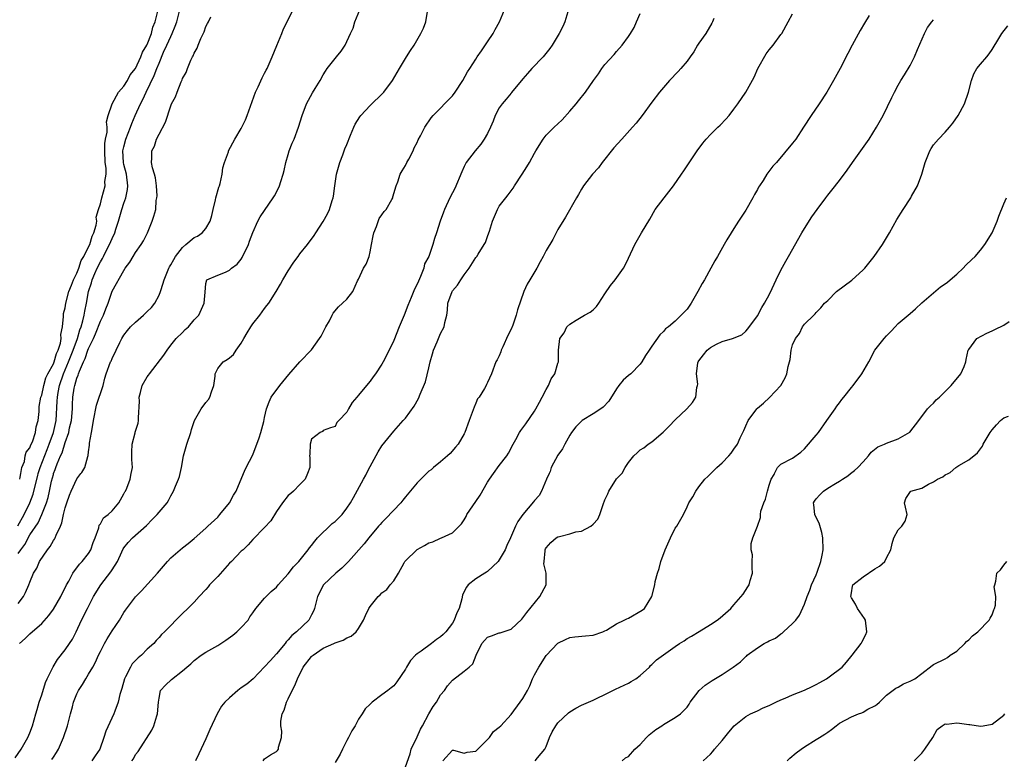
# Model space of a CAD drawing. Units: inches. Extents: x 2583000 to 2586000, y 1515000 to 1518000.
# Drawn here: x 2584301 to 2584469, y 1515621 to 1515747 of the extents above; entities that cross this region are included whole.
import ezdxf

# ---------------------------------------------------------------- set-up
doc = ezdxf.new("R2010")
doc.units = ezdxf.units.IN
doc.header["$MEASUREMENT"] = 0
doc.layers.add('LD25831515_2ft', color=72, linetype='Continuous')

msp = doc.modelspace()

# ---------------------------------------------------------------- linework, layer by layer
at = {"layer": 'LD25831515_2ft'}
for points, elevation in [([(2584300.92, 1515661.08), (2584302.01, 1515663), (2584303, 1515665), (2584303.54, 1515666.46), (2584303.68, 1515667), (2584304.33, 1515669.67), (2584304.42, 1515669.96), (2584304.74, 1515671), (2584305.92, 1515674.08), (2584306.29, 1515675), (2584307.01, 1515677), (2584307.45, 1515679), (2584307.66, 1515682.34), (2584307.67, 1515683), (2584307.81, 1515683.81), (2584308.04, 1515685), (2584308.73, 1515687), (2584309.6, 1515689), (2584310.38, 1515691), (2584311.11, 1515693), (2584311.53, 1515694.47), (2584311.72, 1515695), (2584312.01, 1515696.01), (2584312.22, 1515697), (2584312.33, 1515697.67), (2584312.62, 1515699), (2584313, 1515701), (2584313.5, 1515702.5), (2584313.63, 1515703), (2584314.06, 1515704.06), (2584314.47, 1515705), (2584315, 1515706.09), (2584315.36, 1515706.64), (2584315.52, 1515707), (2584316.05, 1515708.05), (2584316.57, 1515709), (2584317, 1515710.02), (2584317.47, 1515711), (2584317.66, 1515711.66), (2584318.11, 1515713), (2584318.67, 1515715), (2584319, 1515716.06), (2584319.32, 1515717), (2584319.6, 1515718.4), (2584319.67, 1515719), (2584319.43, 1515721), (2584319, 1515722.68), (2584318.93, 1515723), (2584318.86, 1515725), (2584319, 1515725.65), (2584319.36, 1515727), (2584320.13, 1515729), (2584320.35, 1515729.65), (2584320.93, 1515731), (2584321.87, 1515733), (2584322.26, 1515733.74), (2584322.82, 1515735), (2584324.19, 1515737.81), (2584324.62, 1515739), (2584325, 1515739.96), (2584325.79, 1515741.79), (2584326.35, 1515743), (2584327, 1515744.49), (2584327.25, 1515745), (2584327.77, 1515746.23), (2584328.01, 1515747), (2584328.52, 1515749)], 8556), ([(2584301, 1515647.85), (2584301.88, 1515649), (2584302.27, 1515649.73), (2584302.83, 1515651), (2584303, 1515651.47), (2584303.63, 1515653), (2584304.17, 1515653.83), (2584304.65, 1515655), (2584305.98, 1515657), (2584306.44, 1515657.56), (2584307, 1515658.54), (2584307.2, 1515658.8), (2584307.31, 1515659), (2584307.47, 1515659.47), (2584308.2, 1515661), (2584308.45, 1515661.55), (2584308.71, 1515663), (2584309, 1515664.14), (2584309.27, 1515665), (2584309.72, 1515666.28), (2584310.04, 1515667), (2584311, 1515669.07), (2584311.69, 1515669.96), (2584311.84, 1515670.16), (2584312.34, 1515671), (2584312.86, 1515672.86), (2584312.94, 1515673.06), (2584313, 1515673.66), (2584313.16, 1515674.84), (2584313.16, 1515675.16), (2584313.47, 1515677), (2584313.74, 1515678.26), (2584313.82, 1515679), (2584314.37, 1515681.63), (2584315.47, 1515685), (2584315.78, 1515686.22), (2584316.02, 1515687), (2584316.75, 1515689), (2584316.84, 1515689.16), (2584317, 1515689.6), (2584317.72, 1515691), (2584318.31, 1515692.31), (2584318.66, 1515693), (2584319, 1515693.55), (2584319.64, 1515694.36), (2584320.13, 1515695), (2584321, 1515695.79), (2584322.37, 1515697), (2584323, 1515697.58), (2584323.71, 1515698.29), (2584324.27, 1515699), (2584325, 1515700.36), (2584325.26, 1515701), (2584325.35, 1515701.35), (2584325.87, 1515703), (2584326.66, 1515705), (2584326.78, 1515705.22), (2584327, 1515705.57), (2584327.51, 1515706.49), (2584327.83, 1515707), (2584329, 1515708.5), (2584329.57, 1515709), (2584331, 1515710.19), (2584331.55, 1515710.45), (2584332.35, 1515711), (2584333, 1515711.75), (2584333.74, 1515713), (2584334.02, 1515713.98), (2584334.21, 1515715), (2584334.64, 1515716.64), (2584334.7, 1515717), (2584335.21, 1515718.79), (2584335.31, 1515719), (2584335.44, 1515719.44), (2584335.76, 1515721), (2584335.9, 1515722.1), (2584336.15, 1515723), (2584336.82, 1515724.82), (2584336.87, 1515725), (2584337.95, 1515727), (2584339, 1515728.78), (2584339.72, 1515730.28), (2584340, 1515731), (2584341.44, 1515735), (2584341.89, 1515735.89), (2584342.56, 1515737.44), (2584343, 1515738.21), (2584343.27, 1515738.73), (2584343.44, 1515739), (2584344.31, 1515741), (2584345.06, 1515742.94), (2584345.92, 1515745), (2584346.22, 1515745.78), (2584346.87, 1515747), (2584348.23, 1515749.77)], 8560), ([(2584301.22, 1515641), (2584302.16, 1515641.84), (2584303, 1515642.64), (2584305, 1515644.43), (2584306.23, 1515645.77), (2584307, 1515646.84), (2584308.28, 1515649), (2584309.25, 1515651), (2584309.61, 1515651.61), (2584310.32, 1515653), (2584311.47, 1515654.53), (2584311.92, 1515655), (2584313, 1515656.33), (2584313.39, 1515657), (2584313.79, 1515658.21), (2584314.11, 1515659), (2584314.74, 1515660.74), (2584314.82, 1515661.18), (2584315, 1515661.38), (2584315.56, 1515662.44), (2584316.32, 1515663), (2584317, 1515663.62), (2584318.14, 1515665), (2584319, 1515666.52), (2584319.16, 1515666.84), (2584319.27, 1515667), (2584319.5, 1515667.5), (2584320.11, 1515669), (2584320.28, 1515669.96), (2584320.46, 1515671), (2584320.36, 1515672.36), (2584320.35, 1515673), (2584320.35, 1515673.65), (2584320.41, 1515675), (2584320.93, 1515676.93), (2584320.95, 1515677.05), (2584321.42, 1515678.58), (2584321.52, 1515679), (2584321.48, 1515679.48), (2584321.66, 1515682.34), (2584321.62, 1515683), (2584321.82, 1515683.82), (2584322.15, 1515685), (2584323, 1515686.49), (2584323.23, 1515686.77), (2584323.36, 1515687), (2584325.84, 1515690.16), (2584326.37, 1515691), (2584327, 1515691.84), (2584327.95, 1515693), (2584329, 1515694.02), (2584329.48, 1515694.52), (2584330.03, 1515695), (2584331, 1515696.18), (2584331.76, 1515697), (2584332.68, 1515699), (2584332.88, 1515700.88), (2584333, 1515702.39), (2584333.14, 1515703), (2584335, 1515703.81), (2584336.33, 1515704.33), (2584337, 1515704.63), (2584337.38, 1515705), (2584338.32, 1515705.68), (2584339, 1515706.53), (2584339.19, 1515706.81), (2584340.24, 1515709), (2584340.43, 1515709.57), (2584341, 1515711.07), (2584341.87, 1515713), (2584342.25, 1515713.75), (2584343, 1515714.81), (2584344.47, 1515717), (2584344.66, 1515717.34), (2584345.35, 1515718.65), (2584345.52, 1515719), (2584345.74, 1515719.74), (2584346.17, 1515721), (2584346.35, 1515721.65), (2584346.63, 1515723), (2584347, 1515724.34), (2584347.2, 1515725), (2584347.7, 1515726.3), (2584348.01, 1515727), (2584348.8, 1515729), (2584349.42, 1515731), (2584350.15, 1515733), (2584351.15, 1515734.85), (2584351.6, 1515735.6), (2584352.47, 1515737), (2584353, 1515737.95), (2584353.4, 1515738.6), (2584353.68, 1515739), (2584355, 1515740.73), (2584355.25, 1515741), (2584356.03, 1515741.97), (2584356.73, 1515743), (2584357.63, 1515745), (2584358.09, 1515745.91), (2584358.38, 1515747), (2584359.22, 1515749)], 8562), ([(2584306.76, 1515621.24), (2584307, 1515621.62), (2584307.55, 1515622.45), (2584307.85, 1515623), (2584308.73, 1515625), (2584309.38, 1515627), (2584309.89, 1515629), (2584310.24, 1515630.24), (2584310.42, 1515631), (2584311, 1515632.43), (2584311.27, 1515633), (2584311.96, 1515634.04), (2584312.5, 1515635), (2584313, 1515635.79), (2584313.71, 1515637), (2584314.2, 1515637.8), (2584314.7, 1515639), (2584315, 1515639.63), (2584315.68, 1515641), (2584316.17, 1515641.83), (2584317, 1515643.17), (2584318.24, 1515645), (2584319, 1515646.27), (2584319.29, 1515646.71), (2584321, 1515648.95), (2584322.02, 1515649.98), (2584324.72, 1515653), (2584326.42, 1515655), (2584327, 1515655.62), (2584329, 1515657.34), (2584329.97, 1515658.03), (2584331, 1515658.9), (2584333, 1515660.66), (2584333.32, 1515661), (2584335, 1515662.57), (2584335.38, 1515663), (2584337.01, 1515665), (2584337.7, 1515666.3), (2584338.13, 1515667), (2584339.4, 1515669.96), (2584339.59, 1515670.41), (2584339.88, 1515671), (2584341, 1515673.19), (2584342.09, 1515676.09), (2584342.38, 1515677), (2584342.88, 1515678.87), (2584343, 1515679.54), (2584343.31, 1515681), (2584343.78, 1515682.22), (2584344.14, 1515683), (2584345.6, 1515685), (2584347.11, 1515686.89), (2584348.98, 1515689.02), (2584351, 1515691.08), (2584352.37, 1515693), (2584352.62, 1515693.38), (2584353, 1515694.06), (2584353.44, 1515695), (2584354.03, 1515696.03), (2584354.53, 1515697), (2584354.68, 1515697.32), (2584355.58, 1515698.42), (2584356.3, 1515699), (2584357, 1515699.71), (2584358.04, 1515701), (2584358.85, 1515702.85), (2584359, 1515703.12), (2584359.87, 1515705), (2584360.3, 1515705.7), (2584360.8, 1515707), (2584361, 1515707.8), (2584361.21, 1515709), (2584361.52, 1515710.48), (2584361.59, 1515711), (2584362.08, 1515712.08), (2584362.55, 1515713.45), (2584363, 1515714.06), (2584363.35, 1515714.65), (2584363.7, 1515715), (2584364.69, 1515716.69), (2584364.84, 1515717), (2584364.86, 1515717.14), (2584365.44, 1515719), (2584365.72, 1515719.72), (2584366.13, 1515721), (2584366.42, 1515721.58), (2584367, 1515722.49), (2584367.25, 1515723), (2584367.56, 1515723.56), (2584368.3, 1515725), (2584368.5, 1515725.5), (2584369, 1515726.44), (2584369.16, 1515726.84), (2584369.56, 1515727.56), (2584370.28, 1515729), (2584371.38, 1515730.62), (2584371.7, 1515731), (2584375, 1515734.35), (2584375.49, 1515735), (2584376.81, 1515737), (2584377.57, 1515738.43), (2584377.96, 1515739), (2584379, 1515740.64), (2584379.23, 1515741), (2584379.98, 1515742.02), (2584381, 1515743.55), (2584381.93, 1515745), (2584382.3, 1515745.7), (2584383.06, 1515747), (2584383.86, 1515749)], 8566), ([(2584300.47, 1515621.53), (2584301.48, 1515623), (2584302.2, 1515624.2), (2584302.66, 1515625), (2584303, 1515625.79), (2584303.45, 1515627), (2584304, 1515629), (2584304.25, 1515629.75), (2584304.59, 1515631), (2584305, 1515632.26), (2584305.66, 1515634.34), (2584305.96, 1515635), (2584306.96, 1515637.04), (2584307.71, 1515638.29), (2584309, 1515639.94), (2584309.73, 1515641), (2584310.23, 1515641.77), (2584310.88, 1515643), (2584311.81, 1515645), (2584312.79, 1515647), (2584313.85, 1515649), (2584315.09, 1515651), (2584316.79, 1515653.21), (2584317, 1515653.59), (2584317.9, 1515655), (2584318.65, 1515656.65), (2584318.88, 1515657.12), (2584319, 1515657.32), (2584319.75, 1515658.25), (2584320.48, 1515659), (2584322.86, 1515661.14), (2584323.84, 1515662.16), (2584324.69, 1515663), (2584326.37, 1515665), (2584326.62, 1515665.38), (2584327, 1515666.18), (2584327.49, 1515667), (2584327.82, 1515667.82), (2584328.33, 1515669), (2584328.51, 1515669.49), (2584328.62, 1515669.96), (2584328.85, 1515671), (2584329.2, 1515673), (2584329.72, 1515675), (2584330.4, 1515677), (2584330.53, 1515677.47), (2584331, 1515678.84), (2584331.06, 1515679), (2584332.21, 1515681), (2584333, 1515682.1), (2584333.41, 1515682.59), (2584333.64, 1515683), (2584333.93, 1515683.93), (2584334.32, 1515685), (2584334.59, 1515686.59), (2584334.59, 1515687), (2584335, 1515687.86), (2584335.93, 1515689), (2584336.6, 1515689.4), (2584337, 1515689.7), (2584337.7, 1515690.3), (2584338.17, 1515691), (2584339, 1515692.19), (2584339.43, 1515693), (2584340.04, 1515693.96), (2584340.65, 1515695), (2584341, 1515695.5), (2584342.21, 1515697), (2584343, 1515698.12), (2584343.39, 1515698.61), (2584343.69, 1515699), (2584344.98, 1515701.02), (2584345.73, 1515702.27), (2584346.1, 1515703), (2584347, 1515704.53), (2584347.98, 1515706.02), (2584348.72, 1515707), (2584349, 1515707.41), (2584350.3, 1515709), (2584351.45, 1515710.55), (2584351.72, 1515711), (2584353, 1515712.97), (2584353.74, 1515714.26), (2584354.07, 1515715), (2584354.51, 1515716.51), (2584354.69, 1515717), (2584354.75, 1515717.25), (2584354.97, 1515719), (2584355.26, 1515721), (2584355.81, 1515723), (2584356.33, 1515724.33), (2584356.69, 1515725.31), (2584357, 1515726.09), (2584357.66, 1515727.66), (2584358.19, 1515729), (2584358.46, 1515729.54), (2584359.23, 1515730.77), (2584359.41, 1515731), (2584361, 1515732.7), (2584363.17, 1515734.83), (2584363.32, 1515735), (2584364.79, 1515737), (2584366, 1515739), (2584367, 1515740.72), (2584367.21, 1515741), (2584367.89, 1515742.11), (2584368.51, 1515743), (2584369.65, 1515745), (2584370.09, 1515745.91), (2584370.45, 1515747), (2584370.74, 1515748.74)], 8564), ([(2584301, 1515656.37), (2584301.43, 1515657), (2584302.11, 1515657.89), (2584303, 1515659.51), (2584304.4, 1515661.6), (2584305.03, 1515662.97), (2584305.84, 1515665), (2584306.12, 1515665.88), (2584306.36, 1515667), (2584306.69, 1515668.69), (2584307, 1515669.84), (2584307.04, 1515669.96), (2584307.31, 1515670.69), (2584307.4, 1515671), (2584307.63, 1515671.63), (2584308.23, 1515673), (2584308.47, 1515673.53), (2584309, 1515675.25), (2584309.62, 1515677), (2584309.77, 1515677.77), (2584310.08, 1515679), (2584310.24, 1515681), (2584310.26, 1515681.74), (2584310.33, 1515683), (2584310.56, 1515684.56), (2584310.65, 1515685), (2584311, 1515686.24), (2584311.24, 1515686.76), (2584311.29, 1515687), (2584311.42, 1515687.42), (2584312.12, 1515689), (2584312.42, 1515689.58), (2584312.89, 1515691), (2584313, 1515691.28), (2584313.83, 1515693), (2584314.2, 1515693.8), (2584315, 1515695.95), (2584315.54, 1515697), (2584315.92, 1515698.08), (2584316.33, 1515699), (2584317, 1515701.07), (2584319, 1515704.62), (2584319.24, 1515705), (2584320.01, 1515705.99), (2584320.58, 1515707), (2584321, 1515707.68), (2584321.95, 1515709), (2584322.34, 1515709.66), (2584323.03, 1515711.03), (2584323.85, 1515713), (2584324.14, 1515713.86), (2584324.46, 1515715), (2584324.54, 1515716.54), (2584324.64, 1515717), (2584324.66, 1515717.34), (2584324.55, 1515719), (2584324.39, 1515720.39), (2584324.24, 1515721), (2584323.88, 1515722.12), (2584323.74, 1515723), (2584323.76, 1515723.76), (2584323.75, 1515725), (2584324.21, 1515725.79), (2584324.57, 1515727), (2584325, 1515727.84), (2584326.12, 1515729.88), (2584327, 1515732.64), (2584327.15, 1515733), (2584327.82, 1515734.18), (2584328.08, 1515735), (2584328.78, 1515736.78), (2584328.93, 1515737.07), (2584329, 1515737.32), (2584329.64, 1515738.36), (2584329.86, 1515739), (2584330.43, 1515740.43), (2584330.73, 1515741), (2584330.84, 1515741.16), (2584331, 1515741.64), (2584331.52, 1515742.48), (2584331.69, 1515743), (2584332.14, 1515744.14), (2584332.72, 1515745.28), (2584333, 1515746.18), (2584333.29, 1515746.71), (2584333.42, 1515747), (2584333.82, 1515747.82)], 8558), ([(2584301.25, 1515669), (2584301.36, 1515669.36), (2584301.46, 1515669.96), (2584301.62, 1515671), (2584302.05, 1515672.05), (2584302.21, 1515673), (2584302.36, 1515673.64), (2584303, 1515674.37), (2584303.15, 1515674.85), (2584303.41, 1515675.41), (2584303.95, 1515677), (2584304.08, 1515677.92), (2584304.42, 1515679), (2584304.56, 1515680.56), (2584304.57, 1515681), (2584304.6, 1515681.4), (2584304.86, 1515683), (2584305, 1515683.35), (2584305.35, 1515685), (2584305.71, 1515686.29), (2584306.07, 1515687), (2584307, 1515688.69), (2584307.12, 1515689), (2584307.54, 1515690.46), (2584307.82, 1515691), (2584308.23, 1515692.23), (2584308.34, 1515693), (2584308.29, 1515693.71), (2584308.57, 1515695), (2584308.74, 1515696.74), (2584308.71, 1515697), (2584308.73, 1515697.27), (2584309, 1515698.23), (2584309.11, 1515699), (2584309.64, 1515701), (2584310.1, 1515702.1), (2584310.42, 1515703), (2584311, 1515704.14), (2584311.33, 1515705), (2584311.72, 1515706.28), (2584312.16, 1515707), (2584313, 1515708.6), (2584313.19, 1515709), (2584313.58, 1515710.42), (2584313.9, 1515711), (2584314.31, 1515712.31), (2584314.38, 1515713), (2584314.3, 1515713.7), (2584314.68, 1515715), (2584315, 1515715.94), (2584315.23, 1515717), (2584315.81, 1515719), (2584315.79, 1515719.79), (2584315.98, 1515721), (2584315.98, 1515722.02), (2584315.82, 1515723), (2584315.74, 1515725), (2584315.75, 1515726.25), (2584315.9, 1515727), (2584316.18, 1515728.18), (2584316.15, 1515729), (2584316.04, 1515729.96), (2584316.35, 1515731), (2584317.01, 1515733), (2584318.11, 1515735), (2584319, 1515735.99), (2584319.6, 1515737), (2584320.08, 1515737.92), (2584321, 1515739), (2584321.92, 1515741), (2584322.21, 1515741.79), (2584322.94, 1515743), (2584323, 1515743.13), (2584323.7, 1515745), (2584323.94, 1515746.06), (2584324.36, 1515747), (2584324.79, 1515748.79)], 8554), ([(2584394.69, 1515748.69), (2584394.18, 1515747), (2584393.82, 1515746.18), (2584393.23, 1515745), (2584392.03, 1515743), (2584391.59, 1515742.41), (2584390.46, 1515741), (2584388.54, 1515739), (2584387.81, 1515738.19), (2584387, 1515737.27), (2584385.09, 1515734.91), (2584385, 1515734.81), (2584384.18, 1515733.82), (2584383.46, 1515733), (2584383, 1515732.3), (2584382.3, 1515731), (2584381.96, 1515730.04), (2584381.5, 1515729), (2584381, 1515727.94), (2584380.44, 1515727), (2584379.86, 1515726.14), (2584378.87, 1515725), (2584377.36, 1515723), (2584377.22, 1515722.78), (2584377, 1515722.33), (2584376.59, 1515721.41), (2584375.41, 1515718.59), (2584375, 1515717.85), (2584374.58, 1515717), (2584373.64, 1515715), (2584373.46, 1515714.54), (2584372.94, 1515713), (2584372.32, 1515711), (2584371.97, 1515710.03), (2584371.69, 1515709), (2584371, 1515707), (2584370.27, 1515705.73), (2584370.13, 1515705), (2584369.57, 1515703.57), (2584369.2, 1515702.8), (2584369, 1515702.29), (2584368.57, 1515701.43), (2584367.98, 1515699.98), (2584367.39, 1515698.61), (2584366.77, 1515697), (2584365.93, 1515695), (2584365, 1515692.65), (2584364.23, 1515691), (2584363.21, 1515689), (2584363, 1515688.62), (2584361.91, 1515687), (2584361.52, 1515686.48), (2584361, 1515685.74), (2584360.35, 1515685), (2584359, 1515683.32), (2584358.69, 1515683), (2584357.91, 1515682.09), (2584357.28, 1515681), (2584357, 1515680.47), (2584355.64, 1515679), (2584355.3, 1515678.7), (2584355, 1515678), (2584354.23, 1515677.77), (2584353, 1515677.32), (2584352.86, 1515677.14), (2584352.44, 1515677), (2584351, 1515675.82), (2584350.74, 1515675), (2584350.71, 1515673.29), (2584350.67, 1515673), (2584350.72, 1515672.73), (2584350.72, 1515671), (2584350.31, 1515669.96), (2584349.92, 1515669), (2584349, 1515668.12), (2584347.93, 1515667), (2584347.44, 1515666.56), (2584347, 1515666.22), (2584346.03, 1515665), (2584345, 1515663.52), (2584344.06, 1515661.94), (2584343, 1515660.78), (2584341, 1515658.71), (2584340.18, 1515657.82), (2584339.32, 1515657), (2584339, 1515656.73), (2584337.35, 1515655), (2584337, 1515654.68), (2584336.2, 1515653.8), (2584335, 1515652.42), (2584333.61, 1515651), (2584333.36, 1515650.64), (2584333, 1515650.21), (2584331.83, 1515649), (2584331, 1515648.07), (2584329.94, 1515647), (2584329, 1515646.12), (2584325.96, 1515643), (2584325.45, 1515642.55), (2584325, 1515642.02), (2584324.49, 1515641.51), (2584324.09, 1515641), (2584323, 1515640.02), (2584322, 1515639), (2584321.44, 1515638.56), (2584321, 1515638.1), (2584320.45, 1515637.55), (2584320.14, 1515637), (2584319.3, 1515635.3), (2584319.13, 1515635), (2584318.65, 1515633.35), (2584318.33, 1515632.33), (2584318.04, 1515631), (2584317.45, 1515629.45), (2584317.32, 1515629), (2584315.92, 1515626.09), (2584315.6, 1515625), (2584314.93, 1515623), (2584314.13, 1515621.87), (2584313.56, 1515621)], 8568), ([(2584320.35, 1515621), (2584320.63, 1515621.37), (2584321, 1515622.07), (2584321.42, 1515622.58), (2584323.77, 1515626.23), (2584324.14, 1515627), (2584324.65, 1515628.65), (2584324.77, 1515629), (2584324.9, 1515631), (2584325, 1515631.7), (2584325.28, 1515633), (2584326.09, 1515633.91), (2584327.12, 1515634.88), (2584329, 1515636.34), (2584329.74, 1515637), (2584330.44, 1515637.56), (2584331, 1515638.1), (2584332.2, 1515639), (2584333, 1515639.51), (2584335, 1515640.68), (2584336.41, 1515641.59), (2584337.56, 1515642.44), (2584338.28, 1515643), (2584339, 1515643.72), (2584340.17, 1515645), (2584340.47, 1515645.53), (2584341, 1515646.26), (2584341.49, 1515647), (2584343, 1515648.72), (2584343.25, 1515649), (2584344.11, 1515649.89), (2584345, 1515650.62), (2584345.31, 1515651), (2584347, 1515652.88), (2584347.91, 1515654.09), (2584348.83, 1515655), (2584350.42, 1515657), (2584350.66, 1515657.34), (2584351, 1515657.72), (2584351.55, 1515658.45), (2584352.02, 1515659), (2584354.54, 1515661.46), (2584355, 1515661.83), (2584355.6, 1515662.4), (2584356.19, 1515663), (2584357, 1515664.06), (2584357.66, 1515665), (2584358.13, 1515665.87), (2584359.88, 1515669), (2584360.27, 1515669.73), (2584360.39, 1515669.96), (2584361, 1515671.19), (2584362.34, 1515673.66), (2584363, 1515674.68), (2584365, 1515677.19), (2584366.64, 1515679), (2584367, 1515679.43), (2584368.51, 1515681.49), (2584369.23, 1515682.77), (2584369.52, 1515683.52), (2584370.4, 1515685.6), (2584371, 1515688), (2584371.22, 1515689), (2584371.59, 1515690.41), (2584371.77, 1515691), (2584372.41, 1515692.41), (2584372.74, 1515693.26), (2584373, 1515693.83), (2584373.61, 1515695), (2584373.72, 1515695.72), (2584374.04, 1515697), (2584374.19, 1515697.81), (2584374.25, 1515699), (2584374.94, 1515701), (2584375, 1515701.1), (2584375.89, 1515702.11), (2584376.44, 1515703), (2584377, 1515703.84), (2584377.84, 1515705), (2584379, 1515706.8), (2584379.15, 1515707), (2584379.39, 1515707.39), (2584380.44, 1515709), (2584380.64, 1515709.36), (2584381, 1515710.39), (2584381.24, 1515711), (2584381.32, 1515711.32), (2584381.86, 1515713), (2584382.67, 1515715), (2584383, 1515715.55), (2584384.11, 1515717), (2584384.51, 1515717.49), (2584385, 1515718.17), (2584385.37, 1515718.63), (2584385.6, 1515719), (2584386.9, 1515721), (2584387.71, 1515722.28), (2584388.14, 1515723), (2584389, 1515724.6), (2584389.23, 1515725), (2584390.48, 1515727), (2584391, 1515727.65), (2584392.35, 1515729), (2584393, 1515729.61), (2584393.7, 1515730.3), (2584395, 1515731.74), (2584396.08, 1515733), (2584396.48, 1515733.52), (2584397.7, 1515735), (2584399.07, 1515737), (2584399.88, 1515738.12), (2584400.48, 1515739), (2584401, 1515739.68), (2584402.59, 1515741.41), (2584403, 1515741.93), (2584403.96, 1515743), (2584405, 1515744.46), (2584405.35, 1515745), (2584405.97, 1515746.03), (2584406.41, 1515747), (2584407, 1515748.41)], 8570), ([(2584419.55, 1515747.55), (2584419.36, 1515747), (2584419.25, 1515746.75), (2584418.22, 1515745), (2584417, 1515743.32), (2584416.8, 1515743), (2584416.13, 1515741.87), (2584415.52, 1515741), (2584415, 1515740.29), (2584413.95, 1515739), (2584413.51, 1515738.49), (2584413, 1515738), (2584412.52, 1515737.48), (2584412.03, 1515737), (2584410.28, 1515735), (2584409, 1515733.28), (2584407.34, 1515731), (2584406.3, 1515729.7), (2584405.71, 1515729), (2584403.86, 1515727), (2584402.52, 1515725.48), (2584400.55, 1515723), (2584399.88, 1515722.12), (2584398.86, 1515721), (2584397.34, 1515719), (2584397, 1515718.45), (2584396.48, 1515717.52), (2584396.16, 1515717), (2584394.3, 1515713.7), (2584393, 1515711.59), (2584392.67, 1515711), (2584392.1, 1515709.9), (2584391, 1515708.01), (2584390.49, 1515707), (2584389.95, 1515706.05), (2584389.38, 1515705), (2584388.18, 1515703), (2584387.76, 1515702.24), (2584387.18, 1515701), (2584386.1, 1515697.9), (2584385.89, 1515697), (2584385.29, 1515695.29), (2584385, 1515694.58), (2584384.48, 1515693.52), (2584383.58, 1515691.59), (2584383.34, 1515691), (2584383.27, 1515690.73), (2584383, 1515690.06), (2584382.64, 1515689.36), (2584382.4, 1515689), (2584381.66, 1515687), (2584381, 1515685.5), (2584380.82, 1515685.18), (2584380.77, 1515685), (2584380.5, 1515684.5), (2584379.56, 1515683), (2584379.31, 1515682.69), (2584379, 1515681.96), (2584378.7, 1515681.3), (2584378.38, 1515680.38), (2584377.84, 1515679), (2584377.12, 1515677), (2584377, 1515676.74), (2584375.96, 1515675), (2584375.55, 1515674.45), (2584374.63, 1515673.37), (2584374.17, 1515673), (2584373, 1515672), (2584371.77, 1515671), (2584371.36, 1515670.64), (2584371, 1515670.37), (2584370.58, 1515669.96), (2584369, 1515668.42), (2584367, 1515666.01), (2584366.57, 1515665.43), (2584366.22, 1515665), (2584363.68, 1515662.32), (2584363, 1515661.66), (2584362.71, 1515661.29), (2584362.42, 1515661), (2584360.74, 1515659), (2584359.99, 1515658.01), (2584357.3, 1515655), (2584357, 1515654.73), (2584356.14, 1515653.86), (2584355.11, 1515653), (2584353.01, 1515651), (2584351.99, 1515649), (2584351.5, 1515647), (2584351.36, 1515646.64), (2584351, 1515645.88), (2584350.53, 1515645), (2584348.44, 1515643), (2584347.61, 1515642.39), (2584347, 1515641.61), (2584346.7, 1515641.3), (2584346.49, 1515641), (2584345, 1515639.25), (2584343.92, 1515638.08), (2584343, 1515637.02), (2584341.02, 1515634.98), (2584339.94, 1515634.06), (2584339, 1515633.44), (2584338.41, 1515633), (2584337, 1515631.77), (2584336.23, 1515631), (2584335.67, 1515630.33), (2584334.93, 1515629), (2584333.64, 1515626.36), (2584333, 1515624.75), (2584331.79, 1515622.21), (2584331.24, 1515621)], 8572), ([(2584342.76, 1515621), (2584343, 1515621.32), (2584343.98, 1515622.02), (2584345, 1515622.58), (2584345.21, 1515622.79), (2584345.34, 1515623), (2584345.36, 1515623.36), (2584345.85, 1515625), (2584345.91, 1515626.09), (2584345.75, 1515627), (2584345.74, 1515627.74), (2584345.98, 1515629), (2584346.33, 1515629.67), (2584346.71, 1515631), (2584347, 1515631.55), (2584347.71, 1515633), (2584348.16, 1515633.84), (2584348.59, 1515635), (2584349.59, 1515637), (2584351, 1515638.77), (2584351.12, 1515638.88), (2584351.25, 1515639), (2584353, 1515640.19), (2584354.8, 1515641), (2584355, 1515641.11), (2584356.41, 1515641.59), (2584357, 1515641.99), (2584357.75, 1515642.25), (2584358.59, 1515643), (2584359, 1515643.59), (2584359.84, 1515645), (2584360.2, 1515645.8), (2584360.79, 1515647), (2584361, 1515647.34), (2584362.37, 1515649), (2584362.7, 1515649.3), (2584363, 1515649.65), (2584363.81, 1515650.19), (2584364.42, 1515651), (2584365, 1515651.69), (2584365.79, 1515653), (2584366.77, 1515654.77), (2584366.92, 1515655), (2584367, 1515655.1), (2584368.92, 1515657), (2584369, 1515657.06), (2584370.26, 1515657.74), (2584371, 1515658.15), (2584371.67, 1515658.33), (2584373, 1515658.94), (2584373.17, 1515659), (2584375, 1515659.86), (2584376.18, 1515661), (2584376.57, 1515661.43), (2584377, 1515662.07), (2584377.33, 1515662.67), (2584377.49, 1515663), (2584379, 1515665.2), (2584379.72, 1515666.28), (2584381, 1515668.5), (2584381.32, 1515669), (2584382, 1515669.96), (2584383, 1515671.36), (2584384.29, 1515673), (2584384.56, 1515673.44), (2584385.36, 1515675), (2584385.8, 1515675.8), (2584386.43, 1515677), (2584386.66, 1515677.34), (2584387, 1515677.75), (2584387.53, 1515678.47), (2584389, 1515680.6), (2584389.23, 1515681), (2584389.83, 1515682.17), (2584390.29, 1515683), (2584391, 1515684.33), (2584391.39, 1515685), (2584391.86, 1515686.14), (2584392.46, 1515687), (2584393, 1515688.77), (2584393.11, 1515689), (2584393.08, 1515690.92), (2584393.11, 1515691), (2584393.3, 1515693), (2584394.06, 1515693.94), (2584394.51, 1515695), (2584395, 1515695.46), (2584396.12, 1515696.12), (2584397.53, 1515697), (2584398.48, 1515697.51), (2584399, 1515697.91), (2584399.54, 1515698.46), (2584399.96, 1515699), (2584401, 1515700.61), (2584401.96, 1515702.04), (2584402.77, 1515703), (2584404.19, 1515705), (2584404.48, 1515705.52), (2584405, 1515706.7), (2584406.08, 1515709), (2584407, 1515710.63), (2584407.23, 1515711), (2584408.63, 1515713.37), (2584409.55, 1515715), (2584411.09, 1515717), (2584412.71, 1515719), (2584414.08, 1515721), (2584414.43, 1515721.57), (2584416.75, 1515725), (2584417.7, 1515726.3), (2584418.28, 1515727), (2584419, 1515727.79), (2584420.23, 1515729), (2584420.64, 1515729.36), (2584421.61, 1515730.39), (2584422.15, 1515731), (2584423, 1515732.09), (2584423.64, 1515733), (2584425, 1515735), (2584426.45, 1515737.55), (2584427.04, 1515739), (2584428.46, 1515741.54), (2584429, 1515742.23), (2584429.65, 1515743), (2584431, 1515744.8), (2584431.13, 1515745), (2584432.21, 1515747), (2584433, 1515748.35)], 8574), ([(2584446.04, 1515748.04), (2584445.23, 1515746.77), (2584444.48, 1515745.52), (2584443.14, 1515743), (2584442.43, 1515741.57), (2584441.07, 1515739), (2584439.97, 1515737), (2584438.83, 1515735), (2584437.53, 1515733), (2584436.15, 1515731), (2584434.87, 1515729), (2584433.54, 1515727), (2584433, 1515726.28), (2584430.22, 1515723), (2584429.64, 1515722.36), (2584428.62, 1515721), (2584427.96, 1515719.96), (2584427.32, 1515719), (2584427.2, 1515718.8), (2584427, 1515718.39), (2584426.48, 1515717.52), (2584426.2, 1515717), (2584425, 1515714.9), (2584423.75, 1515713), (2584423, 1515711.74), (2584422.5, 1515711), (2584421.8, 1515709.8), (2584421.31, 1515709), (2584420.2, 1515707), (2584419.74, 1515706.26), (2584419.08, 1515705), (2584417.96, 1515703), (2584417.6, 1515702.4), (2584416.86, 1515701), (2584415.71, 1515699), (2584415, 1515697.99), (2584414.53, 1515697.47), (2584413, 1515695.97), (2584411.81, 1515695), (2584411.34, 1515694.66), (2584411, 1515694.18), (2584410.38, 1515693.62), (2584409, 1515691.7), (2584408.55, 1515691), (2584407.89, 1515690.11), (2584407.32, 1515689), (2584407, 1515688.64), (2584405.41, 1515687), (2584405, 1515686.69), (2584404.12, 1515685.88), (2584403.38, 1515685), (2584403, 1515684.44), (2584401.69, 1515682.31), (2584400.71, 1515681.29), (2584400.32, 1515681), (2584399, 1515680.15), (2584397.12, 1515679), (2584397, 1515678.91), (2584396.03, 1515677.97), (2584395.31, 1515677), (2584395, 1515676.53), (2584394.19, 1515675), (2584393.79, 1515674.21), (2584393, 1515673.12), (2584391.85, 1515671), (2584391.65, 1515670.35), (2584391.47, 1515669.96), (2584391.03, 1515669), (2584390.19, 1515667), (2584389.77, 1515666.23), (2584389, 1515665.38), (2584388.84, 1515665.16), (2584387.01, 1515662.99), (2584386.18, 1515661.82), (2584385.77, 1515661), (2584384.9, 1515659), (2584384.3, 1515657.7), (2584384.02, 1515657), (2584383, 1515655.27), (2584382.79, 1515655), (2584381, 1515653.3), (2584380.84, 1515653.16), (2584380.51, 1515653), (2584379, 1515652.03), (2584377.7, 1515651), (2584377.38, 1515650.62), (2584377, 1515649.89), (2584376.74, 1515649.26), (2584376.62, 1515648.62), (2584376.14, 1515647), (2584375.77, 1515646.23), (2584375.3, 1515645), (2584375, 1515644.49), (2584373.87, 1515643), (2584373.45, 1515642.55), (2584373, 1515642.12), (2584372.32, 1515641.68), (2584371.45, 1515641), (2584369.69, 1515639.69), (2584369, 1515639.22), (2584368.73, 1515639), (2584367.87, 1515638.13), (2584367.19, 1515637), (2584367, 1515636.62), (2584365.53, 1515634.47), (2584365, 1515633.81), (2584364.57, 1515633.43), (2584364.01, 1515633), (2584363, 1515632.26), (2584361.35, 1515631), (2584361.16, 1515630.84), (2584361, 1515630.66), (2584360.11, 1515629.89), (2584359.63, 1515629), (2584359, 1515628.09), (2584358.41, 1515627), (2584357.88, 1515626.12), (2584357.31, 1515625), (2584357, 1515624.48), (2584356.29, 1515623), (2584355.86, 1515622.14), (2584355, 1515620.75)], 8576), ([(2584367, 1515619.99), (2584367.79, 1515622.21), (2584368, 1515623), (2584369, 1515625.08), (2584369.59, 1515626.41), (2584369.89, 1515627), (2584370.98, 1515629), (2584371.73, 1515630.27), (2584372.3, 1515631), (2584373, 1515632.23), (2584373.65, 1515633), (2584374.19, 1515633.81), (2584375, 1515634.76), (2584377, 1515636.29), (2584377.88, 1515637), (2584378.48, 1515637.52), (2584379.04, 1515639), (2584380.05, 1515641), (2584380.49, 1515641.51), (2584381, 1515642.06), (2584381.66, 1515642.34), (2584383, 1515642.81), (2584383.15, 1515642.85), (2584385, 1515643.43), (2584386.82, 1515645.18), (2584387, 1515645.39), (2584387.68, 1515646.32), (2584389.9, 1515649), (2584391, 1515651), (2584391, 1515653), (2584390.61, 1515654.61), (2584390.62, 1515655), (2584390.79, 1515656.79), (2584390.82, 1515657), (2584390.88, 1515657.12), (2584391, 1515657.3), (2584391.79, 1515658.21), (2584392.7, 1515659), (2584393, 1515659.18), (2584393.27, 1515659.27), (2584395, 1515659.73), (2584396.06, 1515660.06), (2584397, 1515660.14), (2584398.61, 1515661), (2584399, 1515661.37), (2584399.77, 1515662.23), (2584400.11, 1515663), (2584400.7, 1515664.7), (2584401, 1515665.49), (2584401.47, 1515666.53), (2584401.66, 1515667), (2584403, 1515669.08), (2584403.87, 1515669.96), (2584403.96, 1515670.04), (2584404.46, 1515671), (2584405, 1515671.88), (2584405.92, 1515673), (2584406.5, 1515673.5), (2584407, 1515674), (2584407.63, 1515674.37), (2584408.37, 1515675), (2584409, 1515675.41), (2584410.94, 1515677.06), (2584411.94, 1515678.06), (2584413, 1515679.15), (2584414.99, 1515681.01), (2584415.91, 1515682.09), (2584416.5, 1515683), (2584416.66, 1515684.66), (2584416.78, 1515685), (2584416.81, 1515685.19), (2584416.59, 1515687), (2584416.86, 1515688.86), (2584416.89, 1515689), (2584417, 1515689.18), (2584417.79, 1515690.21), (2584418.42, 1515691), (2584419, 1515691.49), (2584420.03, 1515692.03), (2584421, 1515692.47), (2584422.74, 1515693), (2584424.35, 1515693.65), (2584425, 1515694.24), (2584425.37, 1515694.63), (2584427, 1515696.85), (2584427.74, 1515698.26), (2584428.2, 1515699), (2584429, 1515700.46), (2584429.53, 1515701.53), (2584430.2, 1515703), (2584431, 1515704.63), (2584431.81, 1515706.19), (2584432.31, 1515707), (2584434.56, 1515711), (2584435, 1515711.74), (2584436.28, 1515713.72), (2584437.16, 1515715), (2584438.64, 1515717), (2584439, 1515717.46), (2584439.7, 1515718.3), (2584441, 1515719.96), (2584442.3, 1515721.7), (2584443.19, 1515723), (2584446.02, 1515727), (2584447.27, 1515729), (2584448.41, 1515731), (2584449.93, 1515734.07), (2584450.37, 1515735), (2584451, 1515736.19), (2584451.46, 1515737), (2584452.06, 1515737.94), (2584453, 1515739.56), (2584453.75, 1515741), (2584454.29, 1515742.29), (2584455.47, 1515745), (2584455.99, 1515746.01), (2584456.71, 1515747), (2584457, 1515747.35)], 8578), ([(2584373.35, 1515621), (2584375, 1515622.82), (2584375.17, 1515622.83), (2584377, 1515622.33), (2584377.5, 1515622.5), (2584379, 1515622.67), (2584379.16, 1515622.84), (2584379.35, 1515623), (2584381, 1515624.63), (2584381.33, 1515625), (2584382.01, 1515625.99), (2584383, 1515626.77), (2584383.25, 1515627), (2584385, 1515628.89), (2584386.57, 1515631), (2584387, 1515631.64), (2584387.79, 1515633), (2584388.22, 1515633.78), (2584388.68, 1515635), (2584389, 1515635.65), (2584389.72, 1515637), (2584391, 1515638.96), (2584393, 1515641.08), (2584394.31, 1515641.69), (2584395, 1515642.02), (2584395.87, 1515642.13), (2584397.69, 1515642.31), (2584399, 1515642.42), (2584400.67, 1515643), (2584401, 1515643.14), (2584401.29, 1515643.29), (2584403, 1515644.36), (2584404.3, 1515645), (2584404.76, 1515645.24), (2584405, 1515645.34), (2584407.33, 1515646.67), (2584407.74, 1515647), (2584408.98, 1515649.02), (2584409.5, 1515651), (2584409.57, 1515651.56), (2584409.94, 1515653), (2584410.23, 1515653.77), (2584410.52, 1515655), (2584411.27, 1515657), (2584412.2, 1515659), (2584413, 1515660.65), (2584413.24, 1515661), (2584414.4, 1515663), (2584415, 1515664.31), (2584415.33, 1515665), (2584415.99, 1515666.01), (2584416.48, 1515667), (2584417, 1515667.69), (2584418.05, 1515669), (2584418.52, 1515669.48), (2584419, 1515669.93), (2584419.04, 1515669.96), (2584420.1, 1515671), (2584421, 1515671.83), (2584422.11, 1515673), (2584422.52, 1515673.48), (2584423, 1515674.11), (2584423.59, 1515675), (2584424.08, 1515676.08), (2584424.67, 1515677.33), (2584425, 1515678.13), (2584425.4, 1515679), (2584426.89, 1515681), (2584427, 1515681.11), (2584428.03, 1515681.97), (2584429.05, 1515682.95), (2584430.96, 1515685), (2584431.72, 1515686.28), (2584432.01, 1515687), (2584432.25, 1515688.25), (2584432.56, 1515689.44), (2584432.76, 1515691), (2584433, 1515691.92), (2584433.48, 1515693), (2584434.14, 1515693.86), (2584434.68, 1515695), (2584435, 1515695.47), (2584436.58, 1515697), (2584436.81, 1515697.19), (2584437, 1515697.46), (2584437.8, 1515698.2), (2584438.45, 1515699), (2584439, 1515699.5), (2584440.47, 1515701), (2584443.07, 1515702.93), (2584445, 1515704.68), (2584445.3, 1515705), (2584446.87, 1515707), (2584448.3, 1515709), (2584449.52, 1515711), (2584450.73, 1515713.27), (2584451.82, 1515715), (2584453.14, 1515717), (2584453.28, 1515717.28), (2584454.26, 1515719), (2584455.04, 1515721), (2584455.58, 1515723), (2584456.36, 1515725), (2584456.6, 1515725.4), (2584457, 1515725.99), (2584457.87, 1515727), (2584459, 1515728.2), (2584459.73, 1515729), (2584460.32, 1515729.68), (2584461.21, 1515731), (2584462.29, 1515733), (2584462.99, 1515735), (2584463.5, 1515737), (2584463.87, 1515738.13), (2584464.37, 1515739), (2584465, 1515739.76), (2584466.07, 1515741), (2584466.48, 1515741.52), (2584467, 1515742.24), (2584468.15, 1515744.15), (2584468.63, 1515745), (2584469.7, 1515746.3)], 8580), ([(2584389.11, 1515621), (2584389.49, 1515621.49), (2584390.77, 1515623), (2584391, 1515623.46), (2584391.56, 1515625), (2584392.03, 1515625.97), (2584392.63, 1515627), (2584393, 1515627.48), (2584394.8, 1515629.2), (2584395, 1515629.36), (2584396.02, 1515629.98), (2584397, 1515630.52), (2584398.2, 1515631), (2584399, 1515631.35), (2584399.7, 1515631.7), (2584401, 1515632.3), (2584402.79, 1515633.21), (2584405, 1515634.25), (2584405.48, 1515634.52), (2584406.26, 1515635), (2584407, 1515635.58), (2584408.58, 1515637), (2584408.77, 1515637.23), (2584409, 1515637.4), (2584409.79, 1515638.21), (2584411, 1515639.05), (2584413, 1515640.5), (2584413.73, 1515641), (2584414.51, 1515641.49), (2584415, 1515641.84), (2584415.77, 1515642.23), (2584417.06, 1515643.06), (2584419, 1515644.23), (2584420.15, 1515645), (2584420.63, 1515645.37), (2584422.45, 1515647), (2584423, 1515647.61), (2584424.56, 1515649.44), (2584425.36, 1515650.64), (2584425.56, 1515651), (2584425.76, 1515651.76), (2584426.14, 1515653), (2584426.07, 1515653.93), (2584426.07, 1515655), (2584426.14, 1515656.14), (2584425.9, 1515657), (2584425.93, 1515658.07), (2584426.23, 1515659), (2584426.98, 1515661.02), (2584427.49, 1515662.51), (2584427.49, 1515663), (2584427.59, 1515663.59), (2584428.08, 1515665), (2584428.37, 1515665.63), (2584428.72, 1515667), (2584429, 1515667.99), (2584429.32, 1515669), (2584429.83, 1515669.83), (2584429.9, 1515669.96), (2584430.43, 1515671), (2584431, 1515671.55), (2584433, 1515672.61), (2584434.39, 1515673.61), (2584435, 1515674.17), (2584437, 1515676.5), (2584437.38, 1515677), (2584438.82, 1515679), (2584440.23, 1515681), (2584440.53, 1515681.47), (2584441, 1515682.06), (2584441.4, 1515682.6), (2584441.74, 1515683), (2584443, 1515684.64), (2584443.3, 1515685), (2584444.78, 1515687), (2584445.98, 1515689), (2584447.03, 1515691), (2584448.58, 1515693), (2584449, 1515693.46), (2584449.77, 1515694.23), (2584450.47, 1515695), (2584451, 1515695.53), (2584453, 1515697.29), (2584453.92, 1515698.08), (2584455, 1515699.07), (2584457, 1515700.8), (2584458.21, 1515701.79), (2584459, 1515702.33), (2584459.37, 1515702.63), (2584459.86, 1515703), (2584461, 1515703.99), (2584462.08, 1515705), (2584462.51, 1515705.49), (2584463.52, 1515706.48), (2584464.09, 1515707), (2584465, 1515708.05), (2584465.78, 1515709), (2584467, 1515711.02), (2584467.85, 1515713), (2584468.16, 1515713.84), (2584469, 1515715.97), (2584469.43, 1515717)], 8582), ([(2584403.93, 1515621), (2584404.51, 1515621.49), (2584405, 1515621.76), (2584406.1, 1515623), (2584407, 1515623.8), (2584408.1, 1515625), (2584408.55, 1515625.45), (2584409.67, 1515626.33), (2584410.72, 1515627), (2584411, 1515627.2), (2584413, 1515628.37), (2584413.9, 1515629), (2584415, 1515630.18), (2584415.34, 1515630.66), (2584415.55, 1515631), (2584417.04, 1515633), (2584418.09, 1515633.91), (2584419.29, 1515634.71), (2584421, 1515635.73), (2584422.86, 1515637), (2584424.1, 1515637.9), (2584425, 1515638.79), (2584425.13, 1515638.87), (2584425.26, 1515639), (2584427, 1515640.29), (2584428.13, 1515641), (2584428.71, 1515641.29), (2584429, 1515641.49), (2584430.08, 1515641.92), (2584431, 1515642.67), (2584431.23, 1515642.77), (2584431.45, 1515643), (2584433, 1515644.4), (2584433.52, 1515645), (2584434.17, 1515645.83), (2584435, 1515647.73), (2584435.46, 1515649), (2584435.91, 1515650.09), (2584436.23, 1515651), (2584437, 1515652.71), (2584437.17, 1515653.17), (2584437.79, 1515655), (2584438.05, 1515656.05), (2584438.22, 1515657), (2584438.17, 1515659), (2584437.95, 1515659.95), (2584437.51, 1515661.51), (2584437, 1515662.5), (2584436.79, 1515663), (2584436.63, 1515664.63), (2584436.56, 1515665), (2584436.71, 1515665.29), (2584437, 1515665.68), (2584437.63, 1515666.37), (2584438.24, 1515667), (2584439, 1515667.5), (2584440.29, 1515668.29), (2584441, 1515668.69), (2584441.51, 1515669), (2584442.42, 1515669.58), (2584442.88, 1515669.96), (2584443.52, 1515670.48), (2584444.08, 1515671), (2584445, 1515671.99), (2584445.92, 1515673), (2584446.38, 1515673.62), (2584447.49, 1515674.51), (2584448.66, 1515675), (2584449, 1515675.17), (2584451, 1515675.9), (2584452.98, 1515677.02), (2584454.49, 1515679), (2584455.99, 1515681), (2584456.49, 1515681.51), (2584457, 1515681.95), (2584457.48, 1515682.52), (2584458.02, 1515683), (2584460.04, 1515685), (2584461.66, 1515687), (2584462.23, 1515688.23), (2584462.54, 1515689), (2584462.59, 1515689.41), (2584462.93, 1515691), (2584463, 1515691.15), (2584464.39, 1515693), (2584466.07, 1515693.93), (2584467, 1515694.29), (2584467.46, 1515694.54), (2584469, 1515695.25), (2584469.92, 1515695.92)], 8584), ([(2584417.77, 1515621), (2584419, 1515622.15), (2584419.39, 1515622.61), (2584419.67, 1515623), (2584421, 1515624.48), (2584422.11, 1515625.89), (2584423.01, 1515626.99), (2584425, 1515628.58), (2584425.83, 1515629), (2584426.63, 1515629.37), (2584427, 1515629.51), (2584427.98, 1515630.02), (2584429, 1515630.44), (2584430.11, 1515631), (2584431, 1515631.42), (2584431.71, 1515631.71), (2584433, 1515632.28), (2584435, 1515633.06), (2584436.31, 1515633.69), (2584437, 1515634), (2584437.65, 1515634.35), (2584438.74, 1515635), (2584439, 1515635.17), (2584439.69, 1515635.69), (2584441, 1515636.63), (2584441.42, 1515637), (2584442.18, 1515637.82), (2584443.14, 1515639), (2584444.68, 1515641), (2584444.78, 1515641.22), (2584445.46, 1515642.54), (2584445.67, 1515643), (2584445.41, 1515645), (2584445.26, 1515645.26), (2584444.06, 1515647), (2584443.69, 1515647.69), (2584443, 1515648.81), (2584442.92, 1515649), (2584443, 1515649.67), (2584443.2, 1515650.8), (2584443.26, 1515651), (2584445, 1515652.39), (2584447, 1515653.76), (2584447.81, 1515654.19), (2584448.69, 1515655), (2584449, 1515655.61), (2584449.76, 1515657), (2584449.95, 1515658.05), (2584450.26, 1515659), (2584451, 1515660.4), (2584451.6, 1515661), (2584452.15, 1515661.85), (2584452.5, 1515663), (2584452.25, 1515664.25), (2584452.04, 1515665), (2584452.27, 1515665.73), (2584453.06, 1515666.94), (2584453.15, 1515667), (2584455, 1515667.5), (2584456.18, 1515668.18), (2584457, 1515668.54), (2584457.67, 1515669), (2584458.6, 1515669.4), (2584459, 1515669.75), (2584459.48, 1515669.96), (2584459.87, 1515670.13), (2584460.83, 1515671), (2584461.35, 1515671.35), (2584463, 1515672.33), (2584464.49, 1515673.52), (2584465.33, 1515674.67), (2584465.46, 1515675), (2584466.68, 1515677), (2584467, 1515677.41), (2584467.72, 1515678.28), (2584468.41, 1515679), (2584469, 1515679.47), (2584469.78, 1515679.78)], 8586), ([(2584432.09, 1515621), (2584432.54, 1515621.46), (2584433.61, 1515622.39), (2584434.45, 1515623), (2584435, 1515623.38), (2584437, 1515624.62), (2584437.55, 1515625), (2584438.46, 1515625.54), (2584439, 1515625.9), (2584439.64, 1515626.36), (2584440.42, 1515627), (2584441, 1515627.4), (2584443, 1515628.51), (2584444.23, 1515629), (2584444.8, 1515629.2), (2584445, 1515629.31), (2584445.79, 1515629.79), (2584447, 1515630.4), (2584447.37, 1515630.63), (2584447.78, 1515631), (2584449, 1515632.21), (2584450.6, 1515633.4), (2584451, 1515633.58), (2584451.89, 1515634.11), (2584453, 1515634.57), (2584453.85, 1515635), (2584455, 1515635.91), (2584456.76, 1515637.24), (2584457, 1515637.4), (2584459, 1515638.39), (2584459.38, 1515638.62), (2584459.87, 1515639), (2584461, 1515639.72), (2584462.33, 1515641), (2584462.64, 1515641.36), (2584463, 1515641.65), (2584463.66, 1515642.34), (2584464.56, 1515643), (2584466.51, 1515645), (2584466.65, 1515645.35), (2584467, 1515645.91), (2584467.28, 1515646.72), (2584467.39, 1515647), (2584467.55, 1515647.55), (2584467.61, 1515649), (2584467.34, 1515650.66), (2584467.45, 1515651), (2584467.62, 1515651.62), (2584467.8, 1515653), (2584468.44, 1515653.56), (2584469, 1515654.34), (2584469.52, 1515655)], 8588), ([(2584453.7, 1515621), (2584455, 1515622.29), (2584455.55, 1515623), (2584456.89, 1515625), (2584457.64, 1515626.36), (2584458.47, 1515627), (2584459, 1515627.31), (2584459.28, 1515627.28), (2584461, 1515627.47), (2584461.43, 1515627.43), (2584463, 1515627.2), (2584463.21, 1515627.21), (2584465, 1515626.93), (2584465.46, 1515627), (2584467, 1515627.27), (2584469, 1515628.8), (2584469.18, 1515629)], 8590)]:
    msp.add_lwpolyline(points, dxfattribs=dict(at, elevation=elevation))

doc.saveas('drawing.dxf')
